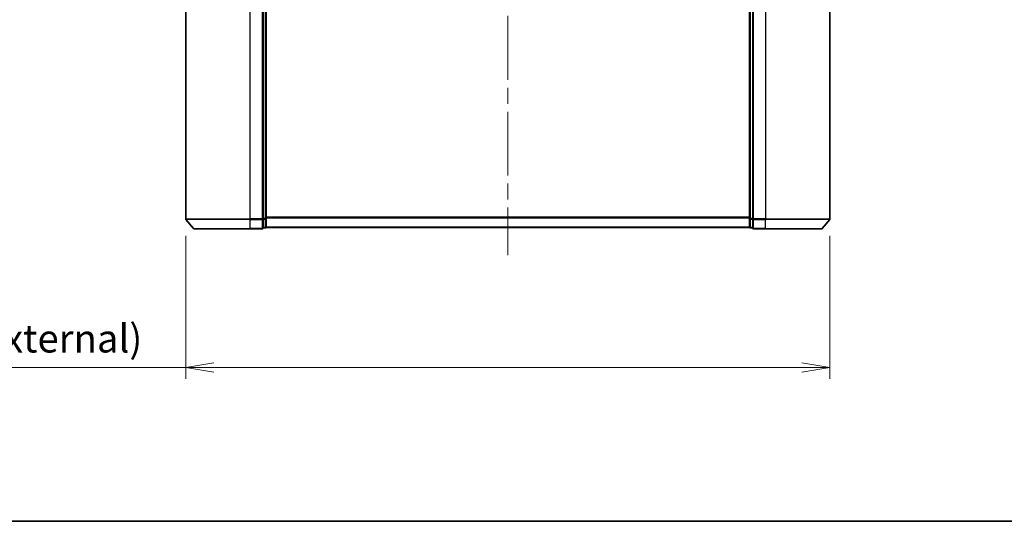
# Model space of a CAD drawing. Units: millimetres. Extents: x -1914 to 5369, y 28 to 1439.
# Drawn here: x 356 to 662, y 28 to 184 of the extents above; entities that cross this region are included whole.
import ezdxf

# ---------------------------------------------------------------- set-up
doc = ezdxf.new("R2010")
doc.units = ezdxf.units.MM
doc.header["$LTSCALE"] = 3.5
doc.linetypes.add('CHAIN', pattern=[0.3543, 0.2362, -0.0295, 0.0591, -0.0295])
doc.layers.get('Defpoints').update_dxf_attribs({"lineweight": 25})
for name, color, linetype, lineweight in [('Border (ISO)', 7, 'Continuous', 35), ('Centerline (ISO)', 131, 'Continuous', 18), ('Dimension (ISO)', 7, 'Continuous', 18), ('Visible (ISO)', 7, 'Continuous', 35), ('Visible Narrow (ISO)', 7, 'Continuous', 25)]:
    doc.layers.add(name, color=color, linetype=linetype, lineweight=lineweight)
doc.styles.add('Note Text (TK)', font='txt')
doc.dimstyles.new('Default - Method 1b (TK)', dxfattribs={"dimscale": 3.5, "dimtxt": 2.5, "dimasz": 2.5, "dimexe": 1, "dimexo": 1.5, "dimgap": 1, "dimtad": 1, "dimrnd": 1e-08, "dimdsep": 46, "dimtxsty": 'Note Text (TK)', "dimblk": 'OPEN', "dimcen": 0.09, "dimdle": 5, "dimclrd": 100, "dimclre": 100, "dimclrt": 7, "dimadec": 1, "dimazin": 1, "dimtfac": 1, "dimtmove": 0, "dimatfit": 3, "dimldrblk": 'OPEN', "dimfxl": 1, "dimtolj": 1, "dimlwd": -1, "dimlwe": -1, "dimarcsym": 0})

# ---------------------------------------------------------------- blocks, each defined once
blk = doc.blocks.new('Borders tk図枠')
at = {"layer": 'Border (ISO)'}
blk.add_line((14.5, 8), (405.5, 8), dxfattribs=at)
blk = doc.blocks.new('_Open')
at = {"color": 0, "linetype": 'ByBlock', "lineweight": -2}
for p, q in [((-1, 0.167), (0, 0)), ((-1, -0.167), (0, 0)), ((0, 0), (-1, 0))]:
    blk.add_line(p, q, dxfattribs=at)
blk = doc.blocks.new('*D10')
at = {"layer": 'Defpoints', "color": 0}
for p in [(407.98, 121.83), (607.98, 121.83), (607.98, 75.75)]:
    blk.add_point(p, dxfattribs=at)
at = {"layer": 'Dimension (ISO)', "color": 100}
for p, q in [((407.98, 116.58), (407.98, 72.25)), ((607.98, 116.58), (607.98, 72.25)), ((407.98, 75.75), (216.74, 75.75)), ((599.23, 75.75), (416.73, 75.75))]:
    blk.add_line(p, q, dxfattribs=at)
at = {"layer": 'Dimension (ISO)', "color": 100, "xscale": 8.75, "yscale": 8.75, "zscale": 8.75, "rotation": 180}
blk.add_blockref('_Open', (407.98, 75.75), dxfattribs=at)
at = {"layer": 'Dimension (ISO)', "color": 100, "xscale": 8.75, "yscale": 8.75, "zscale": 8.75}
blk.add_blockref('_Open', (607.98, 75.75), dxfattribs=at)
at = {"layer": 'Dimension (ISO)', "color": 7, "insert": (220.24, 84.74), "char_height": 8.75, "attachment_point": 4, "style": 'Note Text (TK)'}
blk.add_mtext('\\A1;\\fMS PGothic|b0|i0;{\\H8.7150;200±0.5 (ケース外形 / External)}', dxfattribs=at)

msp = doc.modelspace()

# ---------------------------------------------------------------- linework, layer by layer
at = {"layer": 'Centerline (ISO)', "linetype": 'CHAIN', "ltscale": 23.990969}
msp.add_line((507.9822, 303.8626), (507.9822, 110.5785), dxfattribs=at)
at = {"layer": 'Visible (ISO)'}
for p, q in [((407.9822, 292.6119), (407.9822, 121.8292)), ((431.9822, 292.5033), (431.9822, 121.9378)), ((432.9822, 121.9378), (432.9822, 292.5033)), ((582.9822, 292.5033), (582.9822, 121.9378)), ((583.9822, 121.9378), (583.9822, 292.5033)), ((607.9822, 121.8292), (607.9822, 292.6119)), ((410.3922, 118.8285), (408.0517, 121.6371)), ((431.9822, 121.8292), (431.9822, 121.9378)), ((431.9822, 121.7457), (431.9822, 121.8292)), ((431.9822, 121.7457), (431.9822, 119.1285)), ((432.9822, 119.3205), (432.9822, 121.9378)), ((432.9822, 119.2205), (432.9822, 119.3205)), ((432.9822, 119.2205), (582.9822, 119.2205)), ((582.9822, 121.9378), (582.9822, 119.3205)), ((582.9822, 119.3205), (582.9822, 119.2205)), ((583.9822, 121.9378), (583.9822, 121.8292)), ((583.9822, 121.8292), (583.9822, 121.7457)), ((583.9822, 119.1285), (583.9822, 121.7457)), ((605.5721, 118.8285), (607.9126, 121.6371)), ((427.9822, 118.7205), (410.6227, 118.7205)), ((427.9822, 118.7205), (431.6822, 118.7205)), ((431.9822, 119.0205), (431.9822, 119.1285)), ((431.9822, 119.0205), (432.6822, 119.0205)), ((583.2822, 119.0205), (583.9822, 119.0205)), ((583.9822, 119.1285), (583.9822, 119.0205)), ((584.2822, 118.7205), (587.9822, 118.7205)), ((605.3417, 118.7205), (587.9822, 118.7205))]:
    msp.add_line(p, q, dxfattribs=at)
for centre, start, end in [((408.2822, 121.8292), 180, 219.805571), ((432.6822, 119.3205), 270, 0), ((583.2822, 119.3205), 180, 270), ((607.6822, 121.8292), 320.194429, 0), ((410.6227, 119.0205), 219.805571, 270), ((431.6822, 119.0205), 270, 0), ((584.2822, 119.0205), 180, 270), ((605.3417, 119.0205), 270, 320.194429)]:
    msp.add_arc(centre, 0.3, start, end, dxfattribs=at)
at = {"layer": 'Visible Narrow (ISO)'}
for p, q in [((427.9822, 121.8292), (427.9822, 292.6119)), ((431.6822, 292.6119), (431.6822, 121.8292)), ((432.6822, 292.5033), (432.6822, 121.9378)), ((583.2822, 121.9378), (583.2822, 292.5033)), ((584.2822, 121.8292), (584.2822, 292.6119)), ((587.9822, 292.6119), (587.9822, 121.8292)), ((582.9822, 122.3292), (432.9822, 122.3292)), ((407.9822, 121.8292), (427.9822, 121.8292)), ((427.9822, 121.6371), (408.0517, 121.6371)), ((431.6822, 121.8292), (427.9822, 121.8292)), ((427.9822, 121.6371), (427.9822, 121.8292)), ((427.9822, 121.6371), (431.6822, 121.6371)), ((427.9822, 118.8285), (427.9822, 121.6371)), ((431.9822, 121.8292), (431.6822, 121.8292)), ((431.6822, 121.6371), (431.6822, 121.8292)), ((431.6822, 121.6371), (431.6822, 118.8285)), ((432.6822, 121.9378), (431.9822, 121.9378)), ((431.9822, 121.7457), (432.6822, 121.7457)), ((432.9822, 121.9378), (432.6822, 121.9378)), ((432.6822, 121.7457), (432.6822, 121.9378)), ((432.6822, 121.7457), (432.6822, 119.1285)), ((432.9822, 122.1371), (582.9822, 122.1371)), ((582.9822, 119.3285), (432.9822, 119.3285)), ((583.2822, 121.9378), (582.9822, 121.9378)), ((583.2822, 121.9378), (583.2822, 121.7457)), ((583.9822, 121.9378), (583.2822, 121.9378)), ((583.2822, 119.1285), (583.2822, 121.7457)), ((583.2822, 121.7457), (583.9822, 121.7457)), ((584.2822, 121.8292), (583.9822, 121.8292)), ((587.9822, 121.8292), (584.2822, 121.8292)), ((584.2822, 121.8292), (584.2822, 121.6371)), ((584.2822, 121.6371), (587.9822, 121.6371)), ((584.2822, 118.8285), (584.2822, 121.6371)), ((587.9822, 121.6371), (587.9822, 121.8292)), ((587.9822, 121.8292), (607.9822, 121.8292)), ((607.9126, 121.6371), (587.9822, 121.6371)), ((587.9822, 118.8285), (587.9822, 121.6371)), ((410.3922, 118.8285), (427.9822, 118.8285)), ((431.6822, 118.8285), (427.9822, 118.8285)), ((427.9822, 118.8285), (427.9822, 118.7205)), ((431.6822, 118.7205), (431.6822, 118.8285)), ((432.6822, 119.1285), (431.9822, 119.1285)), ((432.6822, 119.0205), (432.6822, 119.1285)), ((583.2822, 119.1285), (583.2822, 119.0205)), ((583.9822, 119.1285), (583.2822, 119.1285)), ((587.9822, 118.8285), (584.2822, 118.8285)), ((584.2822, 118.8285), (584.2822, 118.7205)), ((587.9822, 118.8285), (587.9822, 118.7205)), ((587.9822, 118.8285), (605.5721, 118.8285))]:
    msp.add_line(p, q, dxfattribs=at)
for centre, major_axis, start_param, end_param in [((431.6822, 121.8292), (0.3, 0), 4.71238898, 6.28318531), ((432.6822, 121.9378), (0.3, 0), 4.71238898, 6.28318531), ((432.6822, 119.3205), (0.3, 0), 4.71238898, 6.28318531), ((583.2822, 121.9378), (-0.3, 0), 0, 1.57079633), ((583.2822, 119.3205), (-0.3, 0), 0, 1.57079633), ((584.2822, 121.8292), (-0.3, 0), 0, 1.57079633), ((431.6822, 119.0205), (0.3, 0), 4.71238898, 6.28318531), ((584.2822, 119.0205), (-0.3, 0), 0, 1.57079633)]:
    msp.add_ellipse(centre, major_axis=major_axis, ratio=0.6401844, start_param=start_param, end_param=end_param, dxfattribs=at)

# ---------------------------------------------------------------- block references
at = {"xscale": 3.5, "yscale": 3.5, "zscale": 3.5}
msp.add_blockref('Borders tk図枠', (0, 0), dxfattribs=at)

# ---------------------------------------------------------------- dimensions: what is measured, and where the dimension line sits
at = {"layer": 'Dimension (ISO)', "color": 100}
dim = msp.add_linear_dim(base=(607.9822, 75.7453), p1=(407.9822, 121.8292), p2=(607.9822, 121.8292), angle=180, text='\\fMS PGothic|b0|i0;{\\H8.7150;<>±0.5 (ケース外形 / External)}', dimstyle='Default - Method 1b (TK)', override={"dimgap": 1, "dimdec": 0, "dimtol": 0, "dimlim": 0, "dimtp": 0, "dimtm": 0, "dimtdec": 0, "dimtofl": 0, "dimatfit": 2}, dxfattribs=at)
dim.commit()
dim.dimension.update_dxf_attribs({"geometry": '*D10', "text_midpoint": (307.988, 75.7453), "dimtype": 160})

doc.saveas('drawing.dxf')
